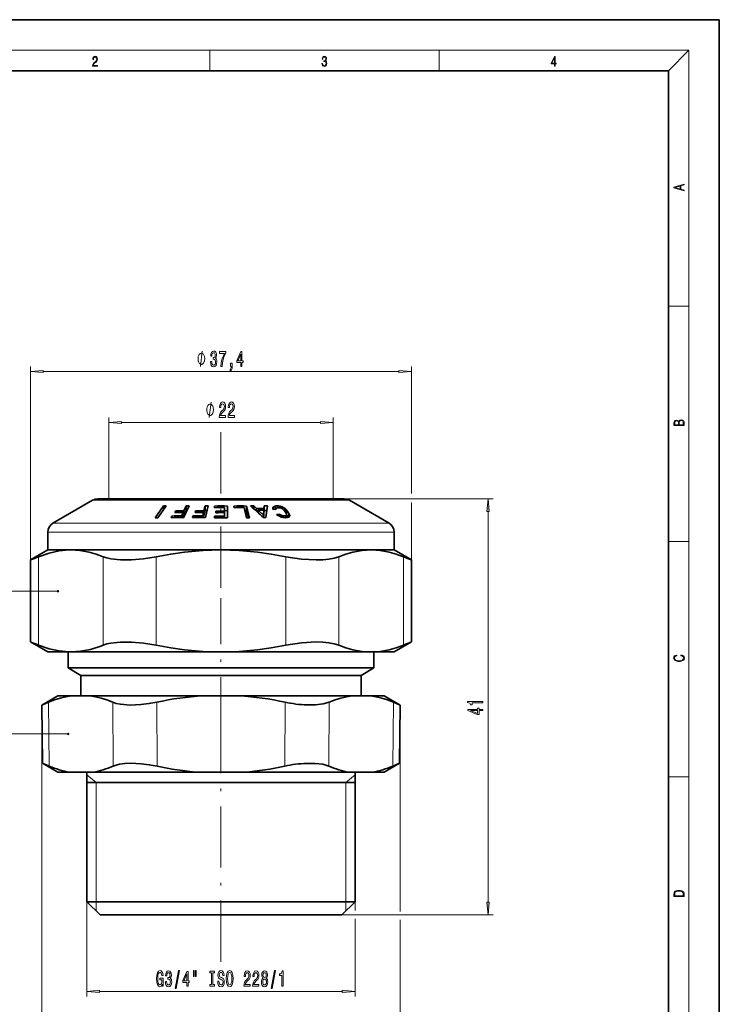
# Model space of a CAD drawing. Extents: x 0 to 210, y 0 to 297.
# Drawn here: x 73 to 210, y 104 to 297 of the extents above; entities that cross this region are included whole.
import ezdxf

# ---------------------------------------------------------------- set-up
doc = ezdxf.new("R2010")
doc.units = 0
doc.linetypes.add('DASHDOT', pattern=[18.5, 12, -3, 0.5, -3])

msp = doc.modelspace()

# ---------------------------------------------------------------- linework, layer by layer
at = {"color": 7, "lineweight": 35}
for p, q in [((210, 297), (0, 297)), ((210, 0), (210, 297)), ((200, 287), (20, 287)), ((200, 10), (200, 287)), ((88.011459, 202.986511), (123.813553, 202.986511)), ((123.813553, 202.986511), (133.448959, 202.986511)), ((133.448959, 202.986511), (136.411453, 202.986511)), ((87.011459, 202.718567), (79.211456, 198.21524)), ((100.911629, 201.620621), (99.284294, 199.310791)), ((101.466156, 201.620621), (99.838821, 199.310791)), ((100.911629, 201.620621), (101.466156, 201.620621)), ((100.911629, 200.833527), (100.911629, 201.620621)), ((105.976143, 201.615692), (104.873329, 199.307983)), ((105.392654, 201.628296), (104.921799, 200.642349)), ((105.392654, 201.628296), (105.976143, 201.615692)), ((105.392654, 200.704544), (105.392654, 201.628296)), ((109.110992, 201.64241), (108.87326, 200.656464)), ((109.110992, 201.64241), (109.712097, 201.629791)), ((109.110992, 200.718658), (109.110992, 201.64241)), ((109.712097, 201.629791), (109.155266, 199.322083)), ((110.932961, 201.604202), (110.932961, 201.273682)), ((112.882942, 201.286026), (112.882942, 200.608154)), ((113.489952, 201.604202), (113.489952, 199.296478)), ((114.717072, 201.604202), (114.796829, 201.273697)), ((116.727837, 201.286026), (117.204903, 199.307465)), ((117.249023, 201.604202), (117.805855, 199.296478)), ((117.249023, 200.68045), (117.249023, 201.604202)), ((118.642166, 201.636063), (118.026367, 201.617126)), ((118.642166, 201.636063), (119.185562, 201.126465)), ((118.642166, 201.060913), (118.642166, 201.636063)), ((119.185562, 200.567291), (119.185562, 201.126465)), ((120.69487, 201.636063), (120.644005, 201.126465)), ((120.644005, 200.202698), (120.644005, 201.126465)), ((120.69487, 201.636063), (121.310677, 201.617126)), ((120.69487, 200.712311), (120.69487, 201.636063)), ((121.310677, 201.617126), (121.014397, 199.337677)), ((123.008163, 200.96199), (122.432861, 200.948273)), ((122.829178, 200.958588), (122.829178, 201.577805)), ((123.652328, 201.266357), (123.652328, 201.584595)), ((124.377159, 200.96106), (124.377159, 201.348587)), ((124.647163, 201.197632), (124.790291, 201.099838)), ((124.790291, 200.452011), (124.790291, 201.099838)), ((137.411453, 202.718567), (145.211456, 198.21524)), ((99.838821, 199.310791), (99.284294, 199.310791)), ((102.57338, 199.638611), (102.41539, 199.307983)), ((102.57338, 199.31163), (102.57338, 199.638611)), ((103.322983, 200.637009), (103.174286, 200.325714)), ((103.322983, 200.328506), (103.322983, 200.637009)), ((104.773102, 200.330963), (104.447823, 199.649811)), ((104.447823, 199.316666), (104.447823, 199.649811)), ((104.773102, 199.407196), (104.727348, 199.311401)), ((104.921799, 199.718582), (104.773079, 199.720428)), ((104.773102, 199.407196), (104.773102, 200.330963)), ((105.392654, 200.704544), (104.921799, 199.718582)), ((104.921799, 199.718582), (104.921799, 200.642349)), ((105.392654, 200.704544), (105.53952, 200.702103)), ((106.702927, 199.65271), (106.623161, 199.322083)), ((106.702927, 199.323944), (106.702927, 199.65271)), ((107.226196, 200.651123), (107.151115, 200.339828)), ((107.226196, 200.341248), (107.226196, 200.651123)), ((108.79818, 200.345078), (108.633942, 199.66391)), ((108.633942, 199.332016), (108.633942, 199.66391)), ((108.79818, 199.42131), (108.776123, 199.329849)), ((108.87326, 199.732697), (108.798164, 199.733673)), ((108.79818, 199.42131), (108.79818, 200.345078)), ((109.110992, 200.718658), (108.87326, 199.732697)), ((108.87326, 199.732697), (108.87326, 200.656464)), ((109.110992, 200.718658), (109.490524, 200.711609)), ((110.932961, 199.627121), (110.932961, 199.296478)), ((111.219696, 200.602814), (111.219696, 200.291489)), ((112.882545, 200.693054), (113.489952, 200.68045)), ((112.882942, 200.296722), (112.882942, 200.608154)), ((112.882942, 200.296722), (112.882942, 199.638306)), ((112.882942, 199.307465), (112.882942, 199.638306)), ((116.871346, 200.68927), (117.249023, 200.68045)), ((117.204903, 199.307465), (117.805855, 199.296478)), ((117.249023, 200.68045), (117.581795, 199.301376)), ((119.501678, 200.817474), (120.539734, 199.811951)), ((119.501678, 200.279022), (119.501678, 200.817474)), ((121.014397, 199.337677), (120.528275, 199.337677)), ((120.539734, 199.337738), (120.539734, 199.811951)), ((120.549873, 199.811951), (120.540512, 199.811951)), ((120.62529, 200.817474), (120.550652, 199.811951)), ((120.550652, 199.337784), (120.550652, 199.811951)), ((120.62529, 199.893707), (120.583969, 199.337921)), ((120.62529, 199.893707), (120.62529, 200.817474)), ((120.69487, 200.712311), (120.644005, 200.202698)), ((120.69487, 200.712311), (121.190376, 200.697754)), ((123.700272, 199.979904), (123.124969, 199.966965)), ((123.700272, 199.578232), (123.700272, 199.979904)), ((123.883736, 199.500122), (123.883736, 199.856964)), ((124.109344, 199.423309), (124.109344, 199.753464)), ((124.360725, 199.362549), (124.360725, 199.684845)), ((124.784286, 200.460541), (124.581474, 200.741211)), ((124.976967, 200.180054), (124.784286, 200.460541)), ((124.915367, 199.312958), (124.915367, 199.706543)), ((125.056549, 199.321228), (125.056549, 199.819107)), ((125.086777, 199.324493), (125.086777, 199.903961)), ((125.086838, 199.904785), (125.087189, 199.914139)), ((125.087189, 199.324539), (125.087189, 199.914139)), ((125.329338, 200.447464), (125.092949, 200.775787)), ((125.092949, 199.85202), (125.092949, 200.775787)), ((125.329338, 199.523697), (125.092949, 199.85202)), ((125.553627, 200.122604), (125.329338, 200.447464)), ((125.41246, 199.405182), (125.329338, 199.523697)), ((125.553627, 199.484024), (125.553627, 200.122604)), ((125.698822, 199.706161), (125.705734, 199.777908)), ((125.705734, 199.777908), (125.704857, 199.802963)), ((125.704857, 199.752853), (125.704857, 199.802963)), ((78.211456, 192.986526), (78.211456, 196.483185)), ((146.211456, 192.986526), (146.211456, 196.483185)), ((78.211456, 192.986526), (74.808044, 191.021561)), ((82.37365, 192.986526), (78.211456, 192.986526)), ((82.766594, 192.986526), (82.365341, 192.981049)), ((82.766594, 192.986526), (82.37365, 192.986526)), ((112.211456, 192.986526), (82.766594, 192.986526)), ((128.511932, 192.986526), (112.211456, 192.986526)), ((141.656326, 192.986526), (128.511932, 192.986526)), ((146.211456, 192.986526), (141.656326, 192.986526)), ((146.211456, 192.986526), (149.614868, 191.021561)), ((74.808044, 174.951477), (74.808044, 191.021561)), ((149.614868, 174.951477), (149.614868, 191.021561)), ((78.211456, 172.986526), (74.808044, 174.951477)), ((146.211456, 172.986526), (149.614868, 174.951477)), ((82.37365, 172.986526), (78.211456, 172.986526)), ((82.211456, 169.829895), (82.211456, 172.986526)), ((82.365341, 172.991989), (82.766594, 172.986526)), ((82.766594, 172.986526), (82.37365, 172.986526)), ((112.211456, 172.986526), (82.766594, 172.986526)), ((141.656326, 172.986526), (112.211456, 172.986526)), ((146.211456, 172.986526), (141.656326, 172.986526)), ((142.211456, 169.829895), (142.211456, 172.986526)), ((126.594223, 169.829895), (82.211456, 169.829895)), ((84.711456, 168.38652), (82.211456, 169.829895)), ((125.39566, 168.38652), (84.711456, 168.38652)), ((84.711456, 164.38652), (84.711456, 168.38652)), ((139.711456, 168.38652), (125.39566, 168.38652)), ((142.211456, 169.829895), (126.594223, 169.829895)), ((139.711456, 168.38652), (142.211456, 169.829895)), ((139.711456, 164.38652), (139.711456, 168.38652)), ((80.211456, 164.38652), (77.057053, 162.565323)), ((82.886444, 164.38652), (80.211456, 164.38652)), ((82.886444, 164.38652), (86.456932, 164.38652)), ((108.640968, 164.38652), (86.456932, 164.38652)), ((115.781944, 164.38652), (108.640968, 164.38652)), ((127.55307, 164.38652), (115.781944, 164.38652)), ((137.965973, 164.38652), (127.55307, 164.38652)), ((141.536469, 164.38652), (137.965973, 164.38652)), ((144.211456, 164.38652), (141.536469, 164.38652)), ((144.211456, 164.38652), (147.36586, 162.565323)), ((77.057053, 162.565323), (78.391144, 163.123337)), ((77.17218, 151.141251), (77.057053, 162.565323)), ((146.031769, 163.123337), (147.36586, 162.565323)), ((147.250732, 151.141251), (147.36586, 162.565323)), ((77.17218, 151.141251), (78.517563, 150.577499)), ((80.211456, 149.38652), (77.17218, 151.141251)), ((144.211456, 149.38652), (147.250732, 151.141251)), ((145.90535, 150.577499), (147.250732, 151.141251)), ((82.490677, 149.38652), (80.211456, 149.38652)), ((82.490677, 149.38652), (87.079437, 149.38652)), ((85.911453, 123.986519), (85.911453, 149.38652)), ((107.622696, 149.38652), (87.079437, 149.38652)), ((116.800217, 149.38652), (107.622696, 149.38652)), ((127.55307, 149.38652), (116.800217, 149.38652)), ((137.343475, 149.38652), (127.55307, 149.38652)), ((141.932236, 149.38652), (137.343475, 149.38652)), ((138.511459, 123.986519), (138.511459, 149.38652)), ((144.211456, 149.38652), (141.932236, 149.38652)), ((85.911453, 147.38652), (138.511459, 147.38652)), ((124.820351, 123.986519), (85.911453, 123.986519)), ((88.511459, 121.38652), (85.911453, 123.986519)), ((138.511459, 123.986519), (124.820351, 123.986519)), ((135.911453, 121.38652), (138.511459, 123.986519)), ((123.573837, 121.38652), (88.511459, 121.38652)), ((135.911453, 121.38652), (123.573837, 121.38652))]:
    msp.add_line(p, q, dxfattribs=at)
at = {"color": 7, "lineweight": 13}
for p, q in [((16, 291), (204, 291)), ((110, 291), (110, 287)), ((155, 287), (155, 291)), ((200, 287), (204, 291)), ((204, 6), (204, 291)), ((200, 240.833328), (204, 240.833328)), ((74.808044, 191.021561), (74.808044, 228.986511)), ((77.298531, 227.986511), (147.12439, 227.986511)), ((149.614868, 204.069397), (149.614868, 228.986511)), ((90.211456, 202.986511), (90.211456, 218.986511)), ((134.211456, 202.986511), (134.211456, 218.986511)), ((92.701942, 217.986511), (131.720978, 217.986511)), ((136.411453, 202.986511), (165.614868, 202.986511)), ((124.292984, 202.718567), (87.011459, 202.718567)), ((122.406677, 201.041138), (122.406677, 201.233643)), ((122.545456, 200.951599), (122.545456, 201.444336)), ((123.234016, 201.246231), (123.234016, 201.621613)), ((137.411453, 202.718567), (124.292984, 202.718567)), ((124.647163, 200.652283), (124.647163, 201.197632)), ((124.923233, 200.260269), (124.923233, 200.974243)), ((149.614868, 191.021561), (149.614868, 202.289612)), ((124.618195, 199.323929), (124.618195, 199.656799)), ((125.664803, 199.611053), (125.664803, 199.92276)), ((164.614868, 123.877007), (164.614868, 200.496033)), ((79.211456, 198.21524), (128.032501, 198.21524)), ((145.211456, 198.21524), (128.032501, 198.21524)), ((78.211456, 196.483185), (128.511932, 196.483185)), ((146.211456, 196.483185), (128.511932, 196.483185)), ((200, 194.666672), (204, 194.666672)), ((76.415741, 174.311584), (76.415741, 191.661453)), ((89.117447, 174.311584), (89.117447, 191.661453)), ((99.50975, 174.311584), (99.50975, 191.661453)), ((124.913162, 191.661453), (124.913162, 174.311584)), ((135.305466, 191.661453), (135.305466, 174.311584)), ((148.007172, 174.311584), (148.007172, 191.661453)), ((77.057053, 162.565323), (77.057053, 95.38652)), ((78.517563, 150.577499), (78.391144, 163.123337)), ((91.034546, 150.577499), (90.971336, 163.123337)), ((99.694473, 150.577499), (99.631256, 163.123337)), ((124.728439, 150.577499), (124.791656, 163.123337)), ((133.388367, 150.577499), (133.451584, 163.123337)), ((145.90535, 150.577499), (146.031769, 163.123337)), ((147.36586, 162.565323), (147.36586, 122.092896)), ((87.711456, 147.38652), (85.911453, 148.88652)), ((136.711456, 147.38652), (138.511459, 148.88652)), ((87.711456, 147.38652), (87.711456, 122.186523)), ((136.711456, 147.38652), (136.711456, 122.186523)), ((200, 148.5), (204, 148.5)), ((85.911453, 123.986519), (85.911453, 105.38652)), ((138.511459, 123.986519), (138.511459, 122.232056)), ((135.911453, 121.38652), (165.614868, 121.38652)), ((138.511459, 120.608612), (138.511459, 105.38652)), ((147.36586, 120.42308), (147.36586, 95.38652)), ((88.401947, 106.38652), (136.020966, 106.38652))]:
    msp.add_line(p, q, dxfattribs=at)
at = {"color": 7, "linetype": 'DASHDOT', "lineweight": 13}
for p, q in [((112.211456, 216.07251), (112.211456, 177.729889)), ((112.211456, 156.016479), (112.211456, 183.527206)), ((112.211456, 112.190308), (112.211456, 158.582733))]:
    msp.add_line(p, q, dxfattribs=at)
at = {"color": 7, "lineweight": 13}
for points in [[(87.019279, 287.874939), (87.960175, 287.874939), (87.960175, 288.030701), (87.154884, 288.030701), (87.179924, 288.167023), (87.242508, 288.292175), (87.336388, 288.406219), (87.467819, 288.520294), (87.684792, 288.684387), (87.851685, 288.856873), (87.939308, 289.040436), (87.968513, 289.257416), (87.937225, 289.488281), (87.847511, 289.666321), (87.707741, 289.777588), (87.526237, 289.819305), (87.328041, 289.774811), (87.182007, 289.649628), (87.088127, 289.449341), (87.052658, 289.17395), (87.190353, 289.17395), (87.211212, 289.382599), (87.275887, 289.532806), (87.380196, 289.621796), (87.522064, 289.655182), (87.649323, 289.62738), (87.747375, 289.5495), (87.807877, 289.421539), (87.830826, 289.251862), (87.807877, 289.087738), (87.741119, 288.948639), (87.588821, 288.798431), (87.37603, 288.628754), (87.217476, 288.475769), (87.104813, 288.314453), (87.038055, 288.136414), (87.017197, 287.93335)], [(132.021362, 288.431274), (132.021362, 288.42569), (132.052658, 288.1698), (132.146545, 287.980652), (132.294662, 287.861023), (132.494934, 287.819305), (132.688965, 287.861023), (132.837082, 287.975067), (132.930969, 288.158661), (132.96434, 288.400665), (132.947647, 288.57312), (132.899673, 288.714996), (132.822479, 288.820709), (132.71608, 288.890228), (132.866287, 289.059906), (132.918442, 289.315826), (132.889236, 289.521667), (132.807877, 289.680237), (132.676437, 289.783142), (132.505371, 289.819305), (132.325958, 289.777588), (132.190353, 289.666321), (132.102737, 289.482727), (132.067261, 289.240723), (132.196609, 289.240723), (132.219559, 289.421539), (132.28006, 289.557831), (132.373947, 289.641296), (132.503281, 289.671875), (132.618027, 289.644073), (132.707733, 289.571747), (132.766159, 289.457703), (132.787018, 289.315826), (132.764069, 289.151703), (132.699387, 289.037659), (132.590912, 288.965332), (132.44487, 288.943085), (132.392715, 288.945862), (132.392715, 288.804016), (132.455307, 288.806793), (132.615936, 288.781769), (132.730682, 288.706635), (132.79953, 288.581482), (132.822479, 288.406219), (132.79953, 288.219849), (132.734863, 288.08078), (132.628464, 287.994537), (132.486603, 287.966736), (132.350998, 287.997345), (132.248764, 288.089111), (132.184097, 288.233765), (132.163223, 288.431274)], [(177.653488, 287.874939), (177.791183, 287.874939), (177.791183, 288.356171), (177.983124, 288.356171), (177.983124, 288.503601), (177.791183, 288.503601), (177.791183, 289.763672), (177.643066, 289.763672), (177.025543, 288.503601), (177.025543, 288.356171), (177.653488, 288.356171)], [(177.653488, 288.503601), (177.150711, 288.503601), (177.653488, 289.532806)], [(203.092789, 263.422729), (203.092789, 263.566681), (202.480835, 263.737762), (202.480835, 264.413696), (203.092789, 264.582672), (203.092789, 264.726624), (201.092789, 264.157074), (201.092789, 263.992279)], [(202.316711, 263.783661), (201.287506, 264.073639), (202.316711, 264.365723)], [(110.15078, 229.928879), (110.15078, 229.898621), (110.192276, 229.483643), (110.314178, 229.172394), (110.506111, 228.973541), (110.760292, 228.900055), (111.030029, 228.973541), (111.232338, 229.163757), (111.362015, 229.466339), (111.408707, 229.855392), (111.387955, 230.110443), (111.330894, 230.317932), (111.237526, 230.477875), (111.113029, 230.594589), (111.281616, 230.828018), (111.34127, 231.199768), (111.302361, 231.536957), (111.190834, 231.791992), (111.009277, 231.951935), (110.760292, 232.008133), (110.526855, 231.938965), (110.3479, 231.748764), (110.231186, 231.446167), (110.192276, 231.044159), (110.192276, 231.013885), (110.423111, 231.013885), (110.443863, 231.290558), (110.511299, 231.48941), (110.620232, 231.610443), (110.773254, 231.653656), (110.908127, 231.61908), (111.006683, 231.528305), (111.066338, 231.381332), (111.089684, 231.182495), (111.066338, 230.970673), (111.004089, 230.828018), (110.895157, 230.741562), (110.747322, 230.715622), (110.646164, 230.71994), (110.646164, 230.378448), (110.773254, 230.3871), (110.936661, 230.34819), (111.058563, 230.244446), (111.13118, 230.075851), (111.15712, 229.855392), (111.128586, 229.604675), (111.053375, 229.418793), (110.934067, 229.302078), (110.775848, 229.263184), (110.61245, 229.306396), (110.493141, 229.436081), (110.417923, 229.643585), (110.389397, 229.928879)], [(112.155243, 228.986511), (112.417206, 228.986511), (112.502792, 229.699768), (112.653229, 230.365479), (112.865906, 230.983643), (113.143433, 231.562897), (113.143433, 231.921677), (111.908852, 231.921677), (111.908852, 231.528305), (112.89444, 231.528305), (112.609138, 230.944733), (112.39386, 230.33522), (112.243431, 229.686798)], [(116.081184, 228.986511), (116.314613, 228.986511), (116.314613, 229.730042), (116.571381, 229.730042), (116.571381, 230.075851), (116.314613, 230.075851), (116.314613, 231.921677), (116.07859, 231.921677), (115.290115, 230.110443), (115.290115, 229.730042), (116.081184, 229.730042)], [(109.023689, 230.486511), (109.023689, 230.586517), (108.99369, 230.786514), (108.963692, 230.936523), (108.933693, 231.03653), (108.873688, 231.186523), (108.783691, 231.336517), (108.693687, 231.436523), (108.63369, 231.486511), (108.543686, 231.53653), (108.423691, 231.586517), (108.363693, 231.586517), (108.303688, 231.586517), (108.183693, 231.53653), (108.093689, 231.486511), (108.033691, 231.436523), (107.943687, 231.336517), (107.853691, 231.186523), (107.793686, 231.03653), (107.763687, 230.936523), (107.733688, 230.786514), (107.70369, 230.586517), (107.70369, 230.486511), (107.70369, 230.38652), (107.733688, 230.186523), (107.763687, 230.036514), (107.793686, 229.936523), (107.853691, 229.786514), (107.943687, 229.63652), (108.033691, 229.536514), (108.093689, 229.486511), (108.183693, 229.436523), (108.303688, 229.38652), (108.363693, 229.38652), (108.423691, 229.38652), (108.543686, 229.436523), (108.63369, 229.486511), (108.693687, 229.536514), (108.783691, 229.63652), (108.873688, 229.786514), (108.933693, 229.936523), (108.963692, 230.036514), (108.99369, 230.186523), (109.023689, 230.38652)], [(115.50798, 230.075851), (116.081184, 231.420227), (116.081184, 230.075851)], [(77.298531, 228.204407), (74.808044, 227.986511), (77.298531, 227.768631)], [(114.048187, 228.986511), (114.221962, 228.986511), (114.221962, 228.904388), (114.208992, 228.696899), (114.167496, 228.549927), (114.094872, 228.454819), (113.985939, 228.407272), (113.985939, 228.113312), (114.164902, 228.18248), (114.29718, 228.342422), (114.377579, 228.597473), (114.406113, 228.938965), (114.406113, 229.634933), (114.048187, 229.634933)], [(147.12439, 227.768631), (149.614868, 227.986511), (147.12439, 228.204407)], [(110.735069, 220.486511), (110.735069, 220.586517), (110.70507, 220.786514), (110.675072, 220.936523), (110.645073, 221.036514), (110.585075, 221.186523), (110.495071, 221.336517), (110.405075, 221.436523), (110.34507, 221.486511), (110.255074, 221.536514), (110.135071, 221.586517), (110.075073, 221.586517), (110.015076, 221.586517), (109.895073, 221.536514), (109.805069, 221.486511), (109.745071, 221.436523), (109.655075, 221.336517), (109.565071, 221.186523), (109.505074, 221.036514), (109.475075, 220.936523), (109.445076, 220.786514), (109.41507, 220.586517), (109.41507, 220.486511), (109.41507, 220.38652), (109.445076, 220.186523), (109.475075, 220.036514), (109.505074, 219.936523), (109.565071, 219.786514), (109.655075, 219.63652), (109.745071, 219.536514), (109.805069, 219.486511), (109.895073, 219.436523), (110.015076, 219.38652), (110.075073, 219.38652), (110.135071, 219.38652), (110.255074, 219.436523), (110.34507, 219.486511), (110.405075, 219.536514), (110.495071, 219.63652), (110.585075, 219.786514), (110.645073, 219.936523), (110.675072, 220.036514), (110.70507, 220.186523), (110.735069, 220.38652)], [(111.882912, 218.986511), (113.120087, 218.986511), (113.120087, 219.358276), (112.142281, 219.358276), (112.196747, 219.561447), (112.290115, 219.730042), (112.578011, 220.036957), (112.731041, 220.166626), (112.902222, 220.352509), (113.024124, 220.568649), (113.094154, 220.8237), (113.120087, 221.113312), (113.075996, 221.47644), (112.954094, 221.761734), (112.767349, 221.943298), (112.526138, 222.008133), (112.277145, 221.934647), (112.087814, 221.731476), (111.965912, 221.407272), (111.924408, 220.979309), (111.924408, 220.918793), (112.160431, 220.918793), (112.160431, 220.953369), (112.183777, 221.24733), (112.253807, 221.46347), (112.365334, 221.601791), (112.513168, 221.649338), (112.663605, 221.60611), (112.775131, 221.498047), (112.847755, 221.329468), (112.873688, 221.117645), (112.855537, 220.918793), (112.806252, 220.750214), (112.723259, 220.603241), (112.609138, 220.473541), (112.456108, 220.33522), (112.201935, 220.067215), (112.022972, 219.781906), (111.916626, 219.436081), (111.882912, 218.999481)], [(113.594292, 218.986511), (114.831474, 218.986511), (114.831474, 219.358276), (113.853661, 219.358276), (113.908127, 219.561447), (114.001503, 219.730042), (114.289398, 220.036957), (114.442421, 220.166626), (114.613602, 220.352509), (114.735504, 220.568649), (114.805534, 220.8237), (114.831474, 221.113312), (114.787376, 221.47644), (114.665474, 221.761734), (114.478729, 221.943298), (114.237526, 222.008133), (113.988533, 221.934647), (113.799194, 221.731476), (113.677292, 221.407272), (113.635796, 220.979309), (113.635796, 220.918793), (113.871819, 220.918793), (113.871819, 220.953369), (113.895157, 221.24733), (113.965187, 221.46347), (114.076714, 221.601791), (114.224556, 221.649338), (114.374985, 221.60611), (114.486511, 221.498047), (114.559135, 221.329468), (114.585075, 221.117645), (114.566917, 220.918793), (114.517639, 220.750214), (114.434639, 220.603241), (114.320518, 220.473541), (114.167496, 220.33522), (113.913315, 220.067215), (113.734352, 219.781906), (113.628014, 219.436081), (113.594292, 218.999481)], [(203.092789, 217.408401), (203.092789, 217.823563), (203.087219, 218.092682), (203.048279, 218.255402), (202.973175, 218.353455), (202.859131, 218.428574), (202.720047, 218.474457), (202.553146, 218.49115), (202.366776, 218.470291), (202.213791, 218.41188), (202.102524, 218.320084), (202.035767, 218.199081), (201.966217, 218.292969), (201.866089, 218.363892), (201.746475, 218.405624), (201.604614, 218.422302), (201.351486, 218.374329), (201.173462, 218.240799), (201.109482, 218.094772), (201.092789, 217.904922), (201.092789, 217.408401)], [(201.256912, 217.879883), (201.27359, 218.05513), (201.329224, 218.180298), (201.440491, 218.255402), (201.615738, 218.280441), (201.796539, 218.253326), (201.905029, 218.178223), (201.960663, 218.048874), (201.974564, 217.867371), (201.974564, 217.546097), (201.256912, 217.546097)], [(202.928665, 217.546097), (202.138687, 217.546097), (202.138687, 217.961258), (202.166504, 218.128143), (202.241608, 218.251236), (202.369568, 218.324249), (202.5448, 218.349289), (202.733963, 218.324249), (202.850784, 218.251236), (202.911987, 218.128143), (202.928665, 217.950821)], [(92.701942, 218.204407), (90.211456, 217.986511), (92.701942, 217.768631)], [(131.720978, 217.768631), (134.211456, 217.986511), (131.720978, 218.204407)], [(164.832764, 200.496033), (164.614868, 202.986511), (164.396973, 200.496033)], [(202.439102, 172.234772), (202.669983, 172.193054), (202.842438, 172.099167), (202.948151, 171.959396), (202.984299, 171.779984), (202.925888, 171.563004), (202.753433, 171.400284), (202.469696, 171.295975), (202.085831, 171.260513), (201.707535, 171.295975), (201.432144, 171.398193), (201.262466, 171.558838), (201.204056, 171.775803), (201.237427, 171.946884), (201.332016, 172.082489), (201.482224, 172.176361), (201.676941, 172.220169), (201.676941, 172.355774), (201.415466, 172.30571), (201.215179, 172.186798), (201.087219, 172.007385), (201.039932, 171.775803), (201.112259, 171.504593), (201.198486, 171.391937), (201.3181, 171.295975), (201.646332, 171.164536), (201.854965, 171.129074), (202.088623, 171.118637), (202.327835, 171.129074), (202.536453, 171.164536), (202.870255, 171.293884), (203.078888, 171.500427), (203.148422, 171.771637), (203.098358, 172.011551), (202.962051, 172.195145), (202.739517, 172.316147), (202.439102, 172.370377)], [(163.614868, 162.995529), (163.614868, 163.231552), (160.593262, 163.231552), (160.593262, 163.055176), (160.856934, 163.008499), (161.03418, 162.915115), (161.137924, 162.772476), (161.172501, 162.575348), (161.479416, 162.575348), (161.479416, 162.995529)], [(163.614868, 161.47348), (163.614868, 161.706909), (162.871353, 161.706909), (162.871353, 161.963684), (162.525528, 161.963684), (162.525528, 161.706909), (160.679718, 161.706909), (160.679718, 161.470886), (162.490952, 160.682419), (162.871353, 160.682419), (162.871353, 161.47348)], [(162.525528, 160.900284), (161.181152, 161.47348), (162.525528, 161.47348)], [(201.092789, 125.368179), (201.092789, 125.01561), (203.092789, 125.01561), (203.092789, 125.42868), (203.078888, 125.683205), (203.006561, 125.87722), (202.867477, 126.010742), (202.667191, 126.110878), (202.408508, 126.171379), (202.088623, 126.192245), (201.790985, 126.171379), (201.543411, 126.117134), (201.345917, 126.027428), (201.201279, 125.908516), (201.109482, 125.71032), (201.092789, 125.470406)], [(202.928665, 125.153297), (201.256912, 125.153297), (201.256912, 125.42868), (201.270813, 125.658165), (201.345917, 125.833412), (201.46553, 125.927292), (201.629639, 125.994049), (201.838272, 126.035774), (202.094177, 126.050377), (202.361221, 126.035774), (202.575409, 125.994049), (202.739517, 125.923119), (202.853561, 125.822983), (202.917542, 125.660255), (202.928665, 125.443283)], [(164.396973, 123.877007), (164.614868, 121.38652), (164.832764, 123.877007)], [(100.706406, 107.788536), (100.750504, 107.38652), (100.880188, 107.38652), (100.880188, 109.007553), (100.223991, 109.007553), (100.223991, 108.640121), (100.628601, 108.640121), (100.628601, 108.614182), (100.597473, 108.216492), (100.514481, 107.922546), (100.38739, 107.736664), (100.229179, 107.676147), (100.052811, 107.753952), (99.915344, 107.987381), (99.827156, 108.372116), (99.796036, 108.89949), (99.82457, 109.422546), (99.91275, 109.807266), (100.052811, 110.040695), (100.242142, 110.122833), (100.371826, 110.079605), (100.478165, 109.958565), (100.555977, 109.755402), (100.600067, 109.483063), (100.856842, 109.483063), (100.789406, 109.898048), (100.662315, 110.20929), (100.483353, 110.39949), (100.257706, 110.468658), (99.962029, 110.36058), (99.738976, 110.045021), (99.596321, 109.547905), (99.547043, 108.88652), (99.596321, 108.22081), (99.738976, 107.723694), (99.949059, 107.408134), (100.213615, 107.304382), (100.36145, 107.338974), (100.493729, 107.42543), (100.607849, 107.576721)], [(101.289551, 108.328888), (101.289551, 108.29863), (101.331047, 107.883636), (101.45295, 107.572403), (101.644882, 107.37355), (101.899063, 107.300064), (102.1688, 107.37355), (102.371109, 107.563751), (102.500793, 107.866348), (102.547478, 108.255402), (102.526726, 108.510437), (102.469666, 108.717934), (102.376297, 108.877876), (102.251801, 108.994591), (102.420387, 109.22802), (102.480042, 109.599777), (102.441139, 109.936951), (102.329605, 110.192001), (102.148056, 110.351944), (101.899063, 110.408134), (101.665634, 110.338974), (101.486671, 110.148773), (101.369957, 109.846176), (101.331047, 109.444153), (101.331047, 109.413895), (101.56189, 109.413895), (101.582634, 109.690552), (101.65007, 109.889404), (101.759003, 110.010437), (101.912033, 110.053665), (102.046898, 110.019089), (102.145462, 109.928307), (102.205116, 109.781334), (102.228455, 109.582489), (102.205116, 109.370667), (102.142868, 109.22802), (102.033936, 109.141563), (101.886093, 109.115631), (101.784943, 109.119949), (101.784943, 108.77845), (101.912033, 108.787094), (102.075432, 108.748192), (102.197334, 108.644447), (102.269958, 108.475861), (102.295891, 108.255402), (102.267365, 108.004677), (102.192146, 107.818802), (102.072838, 107.702087), (101.914627, 107.663177), (101.751221, 107.706406), (101.631912, 107.83609), (101.556702, 108.043579), (101.528168, 108.328888)], [(103.249924, 106.984505), (103.428886, 106.984505), (104.056557, 110.468658), (103.875, 110.468658)], [(105.508575, 107.38652), (105.742004, 107.38652), (105.742004, 108.130035), (105.998772, 108.130035), (105.998772, 108.475861), (105.742004, 108.475861), (105.742004, 110.321678), (105.505981, 110.321678), (104.717506, 108.510437), (104.717506, 108.130035), (105.508575, 108.130035)], [(106.802376, 110.494591), (106.802376, 109.318802), (106.978745, 109.318802), (106.978745, 110.494591)], [(107.178459, 110.494591), (107.178459, 109.318802), (107.352234, 109.318802), (107.352234, 110.494591)], [(110.38076, 107.749634), (110.048775, 107.749634), (110.048775, 107.38652), (110.95137, 107.38652), (110.95137, 107.749634), (110.619377, 107.749634), (110.619377, 110.023407), (110.95137, 110.023407), (110.95137, 110.38652), (110.048775, 110.38652), (110.048775, 110.023407), (110.38076, 110.023407)], [(111.801659, 108.376434), (111.565636, 108.376434), (111.617508, 107.918221), (111.747192, 107.581039), (111.946899, 107.377876), (112.216644, 107.304382), (112.483788, 107.37355), (112.683502, 107.563751), (112.810593, 107.86203), (112.857277, 108.255402), (112.818375, 108.609863), (112.709435, 108.838974), (112.533066, 108.990265), (112.297043, 109.102661), (112.094742, 109.184792), (111.962463, 109.279892), (111.887245, 109.418221), (111.863907, 109.634354), (111.887245, 109.828888), (111.954681, 109.975861), (112.058426, 110.075287), (112.20108, 110.109863), (112.346329, 110.066635), (112.460449, 109.949921), (112.53566, 109.755402), (112.571976, 109.491707), (112.807999, 109.491707), (112.807999, 109.500351), (112.766495, 109.906693), (112.644592, 110.20929), (112.452667, 110.39949), (112.193298, 110.464325), (111.959869, 110.39949), (111.778313, 110.217934), (111.661598, 109.936951), (111.620102, 109.573837), (111.653816, 109.249634), (111.75238, 109.029175), (111.907997, 108.882202), (112.120674, 108.769806), (112.330765, 108.67038), (112.488976, 108.575287), (112.584938, 108.436951), (112.61866, 108.212173), (112.587532, 107.983063), (112.507133, 107.81015), (112.385231, 107.702087), (112.22702, 107.667496), (112.050644, 107.71505), (111.915779, 107.853378), (111.830185, 108.078163)], [(113.256264, 108.88652), (113.302956, 108.212173), (113.43782, 107.71505), (113.647911, 107.408134), (113.922836, 107.304382), (114.195175, 107.408134), (114.407852, 107.71505), (114.540131, 108.212173), (114.589409, 108.88652), (114.540131, 109.556549), (114.48307, 109.828888), (114.407852, 110.053665), (114.195175, 110.36058), (114.065491, 110.438393), (113.922836, 110.468658), (113.645317, 110.36058), (113.435226, 110.057991), (113.302956, 109.560867)], [(113.505257, 108.88652), (113.533791, 109.409576), (113.619377, 109.794296), (113.751656, 110.027733), (113.922836, 110.109863), (114.091423, 110.027733), (114.223701, 109.789978), (114.309296, 109.405251), (114.340416, 108.88652), (114.309296, 108.363464), (114.223701, 107.978745), (114.091423, 107.745316), (113.922836, 107.667496), (113.751656, 107.745316), (113.619377, 107.978745), (113.533791, 108.359146)], [(116.712753, 107.38652), (117.949928, 107.38652), (117.949928, 107.758278), (116.972115, 107.758278), (117.026581, 107.961449), (117.119957, 108.130035), (117.407852, 108.436951), (117.560883, 108.566635), (117.732063, 108.752518), (117.853966, 108.968658), (117.923988, 109.223694), (117.949928, 109.513321), (117.905838, 109.876434), (117.783936, 110.161736), (117.597191, 110.343292), (117.35598, 110.408134), (117.106987, 110.334648), (116.917648, 110.131477), (116.795746, 109.807266), (116.75425, 109.379318), (116.75425, 109.318802), (116.990273, 109.318802), (116.990273, 109.353378), (117.013618, 109.647324), (117.083649, 109.863464), (117.195175, 110.001793), (117.34301, 110.049347), (117.493446, 110.006119), (117.604973, 109.898048), (117.677597, 109.729462), (117.703529, 109.517639), (117.685371, 109.318802), (117.636093, 109.150208), (117.553101, 109.003235), (117.43898, 108.87355), (117.28595, 108.735222), (117.031769, 108.467209), (116.852806, 108.181908), (116.746468, 107.83609), (116.712753, 107.39949)], [(118.424133, 107.38652), (119.661308, 107.38652), (119.661308, 107.758278), (118.683502, 107.758278), (118.737968, 107.961449), (118.831337, 108.130035), (119.119232, 108.436951), (119.272263, 108.566635), (119.443443, 108.752518), (119.565346, 108.968658), (119.635376, 109.223694), (119.661308, 109.513321), (119.617218, 109.876434), (119.495316, 110.161736), (119.308571, 110.343292), (119.06736, 110.408134), (118.818375, 110.334648), (118.629036, 110.131477), (118.507133, 109.807266), (118.465637, 109.379318), (118.465637, 109.318802), (118.70166, 109.318802), (118.70166, 109.353378), (118.724998, 109.647324), (118.795029, 109.863464), (118.906555, 110.001793), (119.054398, 110.049347), (119.204826, 110.006119), (119.316353, 109.898048), (119.388977, 109.729462), (119.414917, 109.517639), (119.396759, 109.318802), (119.347481, 109.150208), (119.264481, 109.003235), (119.15036, 108.87355), (118.997337, 108.735222), (118.743156, 108.467209), (118.564194, 108.181908), (118.457855, 107.83609), (118.424133, 107.39949)], [(120.446762, 109.003235), (120.314484, 108.882202), (120.223701, 108.713608), (120.166641, 108.501793), (120.148483, 108.24675), (120.189987, 107.86203), (120.309296, 107.563751), (120.503815, 107.37355), (120.768372, 107.300064), (121.030334, 107.37355), (121.224854, 107.563751), (121.344162, 107.86203), (121.38826, 108.24675), (121.367508, 108.501793), (121.313042, 108.713608), (121.219666, 108.882202), (121.089989, 109.003235), (121.193733, 109.106979), (121.266357, 109.249634), (121.310448, 109.422546), (121.326012, 109.634354), (121.284508, 109.941277), (121.175575, 110.187668), (120.999207, 110.34761), (120.768372, 110.408134), (120.534943, 110.34761), (120.358574, 110.187668), (120.247047, 109.941277), (120.208138, 109.634354), (120.221107, 109.422546), (120.265198, 109.249634)], [(122.075142, 106.984505), (122.254105, 106.984505), (122.881775, 110.468658), (122.700218, 110.468658)], [(124.144455, 107.38652), (124.380478, 107.38652), (124.380478, 110.408134), (124.204109, 110.408134), (124.157425, 110.144447), (124.064049, 109.967209), (123.921402, 109.863464), (123.724281, 109.828888), (123.724281, 109.521973), (124.144455, 109.521973)], [(104.935371, 108.475861), (105.508575, 109.820236), (105.508575, 108.475861)], [(120.397476, 108.255402), (120.420822, 108.484505), (120.49604, 108.65741), (120.612755, 108.769806), (120.768372, 108.808716), (120.921394, 108.769806), (121.038116, 108.65741), (121.113327, 108.484505), (121.139267, 108.255402), (121.113327, 108.009003), (121.038116, 107.82312), (120.921394, 107.702087), (120.768372, 107.663177), (120.612755, 107.702087), (120.49604, 107.82312), (120.420822, 108.009003)], [(120.454536, 109.599777), (120.475288, 109.789978), (120.537537, 109.936951), (120.636093, 110.027733), (120.768372, 110.062317), (120.898056, 110.027733), (120.996613, 109.936951), (121.058861, 109.789978), (121.082207, 109.599777), (121.058861, 109.405251), (120.996613, 109.253952), (120.898056, 109.154533), (120.768372, 109.124268), (120.636093, 109.158859), (120.537537, 109.253952), (120.475288, 109.405251)], [(88.401947, 106.604408), (85.911453, 106.38652), (88.401947, 106.168633)], [(136.020966, 106.168633), (138.511459, 106.38652), (136.020966, 106.604408)]]:
    msp.add_lwpolyline(points, close=True, dxfattribs=at)
for points in [[(108.183693, 228.986511), (108.543694, 231.986511)], [(109.895073, 218.986511), (110.255074, 221.986511)], [(80.211456, 184.88652), (70.36425, 184.88652), (48.211456, 184.88652)], [(82.211456, 156.88652), (70.36425, 156.88652), (48.211456, 156.88652)]]:
    msp.add_lwpolyline(points, dxfattribs=at)
at = {"color": 7, "lineweight": 35}
for points in [[(82.365341, 192.981049), (80.45475, 192.805847), (78.488686, 192.374542), (76.415741, 191.661453)], [(89.117447, 191.661453), (87.703239, 192.175598), (86.345612, 192.556213), (84.53772, 192.88028), (82.766594, 192.986526)], [(99.509758, 191.661453), (96.995857, 191.250793), (94.620911, 191.047043), (92.462128, 191.047058), (90.609108, 191.250015), (89.813217, 191.429062), (89.117447, 191.661453)], [(112.211456, 192.986526), (108.669792, 192.88031), (105.053421, 192.556213), (102.338165, 192.175598), (99.50975, 191.661453)], [(124.913162, 191.661453), (122.084747, 192.175598), (119.369492, 192.556213), (115.75312, 192.88031), (112.211456, 192.986526)], [(135.305466, 191.661453), (134.421524, 191.379791), (133.386337, 191.180786), (132.199371, 191.060715), (130.894608, 191.021683), (128.02832, 191.181564), (124.913155, 191.661453)], [(141.656326, 192.986526), (139.885483, 192.88031), (138.077301, 192.556213), (136.719666, 192.175598), (135.305466, 191.661453)], [(148.007172, 191.661453), (146.592972, 192.175598), (145.235336, 192.556213), (143.427155, 192.88031), (141.656326, 192.986526)], [(82.365341, 172.991989), (80.45475, 173.167206), (78.488686, 173.598495), (76.415741, 174.311584)], [(82.766594, 172.986526), (84.654289, 173.107162), (86.586227, 173.475906), (88.611183, 174.114227), (89.117447, 174.311584)], [(99.509758, 174.311584), (96.995857, 174.72226), (94.620911, 174.925995), (92.462135, 174.92598), (90.609108, 174.723038), (89.813217, 174.543976), (89.117447, 174.311584)], [(99.50975, 174.311584), (102.338165, 173.79744), (105.053421, 173.41684), (108.669792, 173.092728), (112.211456, 172.986526)], [(112.211456, 172.986526), (115.75312, 173.092728), (119.369492, 173.41684), (122.084747, 173.79744), (124.913162, 174.311584)], [(135.305466, 174.311584), (134.421524, 174.593246), (133.386337, 174.792252), (132.199371, 174.912323), (130.894608, 174.951355), (128.02832, 174.791473), (124.913155, 174.311584)], [(135.305466, 174.311584), (136.719666, 173.79744), (138.077301, 173.41684), (139.885483, 173.092728), (141.656326, 172.986526)], [(141.656326, 172.986526), (143.427155, 173.092728), (145.235336, 173.41684), (146.592972, 173.79744), (148.007172, 174.311584)], [(82.886444, 164.38652), (81.767227, 164.198715), (80.645309, 163.92363), (79.519989, 163.563965), (78.391144, 163.123337)], [(86.456932, 164.38652), (87.578987, 164.198715), (88.70507, 163.92363), (89.835823, 163.563965), (90.971336, 163.123337)], [(137.965973, 164.38652), (136.843933, 164.198715), (135.717834, 163.92363), (134.587097, 163.563965), (133.451584, 163.123337)], [(141.536469, 164.38652), (142.655685, 164.198715), (143.777603, 163.92363), (144.902924, 163.563965), (146.031769, 163.123337)], [(90.971336, 163.123337), (91.66996, 162.888199), (92.485603, 162.717789), (94.38588, 162.567123), (96.507896, 162.6521), (98.066345, 162.839706), (99.631256, 163.123337)], [(129.053635, 162.579468), (130.73819, 162.591888), (132.235809, 162.770294), (133.451584, 163.123337)], [(91.034546, 150.577499), (91.618004, 150.783463), (92.288979, 150.942337), (93.313637, 151.08255), (94.443573, 151.139435), (96.567619, 151.053467), (98.128052, 150.863831), (99.694473, 150.577499)], [(128.998398, 151.12706), (130.682693, 151.114258), (132.177872, 150.933823), (133.388367, 150.577499)]]:
    msp.add_lwpolyline(points, dxfattribs=at)
for centre, radius, start, end in [((88.011459, 200.986511), 2, 90.000003, 120.000003), ((136.411453, 200.986511), 2, 60.000002, 90.000003), ((112.211456, 154.646317), 46.975284, 88.440424, 91.559574), ((112.211449, 153.327103), 47.963627, 89.197824, 91.527417), ((115.983047, 155.556015), 46.065584, 88.425193, 91.574805), ((116.062798, 154.255966), 47.034762, 89.189853, 91.542341), ((-87.419617, -26.370224), 306.89792, 47.345191, 47.977072), ((119.914787, 156.39209), 44.740307, 89.066097, 90.933901), ((122.981369, 201.154465), 0.585772, 181.219648, 200.602168), ((122.777382, 201.143921), 0.381436, 166.393271, 180.286754), ((122.777794, 201.13945), 0.383049, 127.308442, 165.759197), ((123.006302, 200.826752), 0.771093, 103.269605, 126.729939), ((123.206589, 199.952103), 1.669327, 89.05883, 103.069925), ((123.23423, 199.242081), 2.379529, 79.88034, 90.005139), ((123.482063, 199.921524), 1.355578, 74.536379, 90.228356), ((123.089569, 198.617004), 3.020163, 64.762194, 79.262283), ((123.322151, 199.455261), 1.847595, 63.423381, 73.6122), ((123.473763, 199.734772), 1.529619, 57.392181, 63.818275), ((123.534424, 199.970734), 1.300434, 46.486513, 54.039022), ((123.117905, 198.775696), 2.864425, 57.730746, 63.921336), ((122.914207, 199.433716), 2.118678, 38.104229, 44.321483), ((123.738785, 199.856339), 1.628587, 43.344568, 49.782127), ((122.920937, 199.094025), 2.746839, 37.749909, 43.198918), ((103.644363, 149.549026), 49.774119, 88.58517, 91.414828), ((103.802338, 150.799759), 48.854304, 89.242965, 91.441466), ((104.127609, 153.381165), 46.95424, 89.212318, 91.163375), ((104.276314, 154.55574), 46.091131, 89.197565, 91.185163), ((107.889214, 146.555923), 52.78134, 88.625529, 91.374476), ((107.968979, 147.862976), 51.805212, 89.264541, 91.400369), ((108.133209, 150.560593), 49.788922, 89.234748, 91.130242), ((108.20829, 151.788055), 48.872934, 89.220405, 91.151429), ((112.211449, 146.737442), 52.905128, 89.272758, 91.384728), ((112.211456, 145.411133), 53.900521, 88.640843, 91.359156), ((112.211441, 149.383835), 50.917317, 89.244358, 91.116055), ((112.211441, 150.629562), 49.983102, 89.230233, 91.136915), ((120.063484, 155.222153), 45.598782, 89.294061, 90.705937), ((124.406967, 201.287354), 1.840591, 225.845468, 238.800315), ((124.75296, 201.804749), 2.462899, 238.150381, 249.210835), ((124.35186, 200.75589), 1.013396, 229.98015, 242.491213), ((124.872253, 202.036606), 2.72237, 248.595598, 259.009082), ((124.569359, 201.055359), 1.380725, 240.225475, 250.5396), ((124.629272, 201.166473), 1.505692, 249.798477, 259.726519), ((124.857475, 201.798386), 2.485997, 258.29666, 270.07823), ((124.622314, 200.885254), 1.228508, 257.706162, 269.807871), ((124.656395, 200.376221), 0.719167, 266.96085, 291.142486), ((124.888855, 200.92424), 1.611749, 269.005112, 282.133125), ((124.807022, 199.991837), 0.30427, 290.796892, 325.308673), ((123.900909, 199.495636), 1.27503, 23.716802, 32.457827), ((124.82843, 199.94873), 0.262285, 330.391745, 350.168632), ((124.767586, 199.896851), 0.320272, 3.098069, 20.366309), ((125.039925, 200.297729), 0.966874, 281.184705, 297.112078), ((125.260345, 199.869232), 0.484316, 297.003827, 320.825098), ((124.072685, 199.163498), 1.764139, 25.495978, 32.928492), ((125.329376, 199.785538), 0.378037, 324.049624, 347.874136), ((125.214066, 199.703018), 0.501154, 11.511147, 25.990557), ((80.211456, 196.483185), 2, 120.000003, 180.000005), ((144.211456, 196.483185), 2, 0, 60.000002), ((13.624825, 347.083923), 167.627124, 291.407333, 291.99878), ((210.777863, 347.032837), 167.572161, 248.001085, 248.59273), ((13.625, 18.889526), 167.626654, 68.00122, 68.592667), ((210.789246, 18.911362), 167.603167, 111.407298, 111.998833), ((112.857224, 101.708359), 62.821316, 93.848391, 102.153265), ((111.565689, 101.708359), 62.821316, 77.84674, 86.151614), ((130.164932, 188.145081), 25.591111, 257.880107, 267.510988), ((130.114059, 125.711807), 25.441129, 92.513539, 102.220843), ((85.504387, 166.608292), 17.485264, 246.450612, 260.074066), ((84.098633, 166.395187), 17.26964, 279.940259, 293.677019), ((113.014664, 212.141525), 62.987329, 257.791478, 265.089153), ((111.408249, 212.141525), 62.987329, 274.910849, 282.208524), ((140.32428, 166.395187), 17.26964, 246.322983, 260.059743), ((138.918518, 166.608292), 17.485264, 279.925929, 293.54939)]:
    msp.add_arc(centre, radius, start, end, dxfattribs=at)
msp.add_ellipse((138.811035, 190.22197), major_axis=(15.753159, -10.90564), ratio=0.115052, start_param=2.9769234027, end_param=3.2162697996, dxfattribs=at)
at = {"color": 7, "lineweight": 13}
for points in [[(77.298531, 228.204407), (74.808044, 227.986511), (77.298531, 228.204407), (77.298531, 227.768631)], [(147.12439, 227.768631), (149.614868, 227.986511), (147.12439, 227.768631), (147.12439, 228.204407)], [(92.701942, 218.204407), (90.211456, 217.986511), (92.701942, 218.204407), (92.701942, 217.768631)], [(131.720978, 217.768631), (134.211456, 217.986511), (131.720978, 217.768631), (131.720978, 218.204407)], [(164.832764, 200.496033), (164.614868, 202.986511), (164.832764, 200.496033), (164.396973, 200.496033)], [(80.461456, 184.88652), (80.086456, 185.103027), (79.976532, 184.80101), (79.976532, 184.972031)], [(80.461456, 184.88652), (79.976532, 184.80101), (80.254868, 184.64032), (80.086456, 184.670013)], [(80.461456, 184.88652), (80.402969, 185.047211), (80.086456, 185.103027), (80.254868, 185.132721)], [(80.461456, 184.88652), (80.254868, 184.64032), (80.461456, 184.88652), (80.402969, 184.72583)], [(82.461456, 156.88652), (82.086456, 157.103027), (81.976532, 156.80101), (81.976532, 156.972031)], [(82.461456, 156.88652), (81.976532, 156.80101), (82.254868, 156.64032), (82.086456, 156.670013)], [(82.461456, 156.88652), (82.402969, 157.047211), (82.086456, 157.103027), (82.254868, 157.132721)], [(82.461456, 156.88652), (82.254868, 156.64032), (82.461456, 156.88652), (82.402969, 156.72583)], [(164.396973, 123.877007), (164.614868, 121.38652), (164.396973, 123.877007), (164.832764, 123.877007)], [(88.401947, 106.604408), (85.911453, 106.38652), (88.401947, 106.604408), (88.401947, 106.168633)], [(136.020966, 106.168633), (138.511459, 106.38652), (136.020966, 106.168633), (136.020966, 106.604408)]]:
    msp.add_solid(points, dxfattribs=at)

doc.saveas('drawing.dxf')
